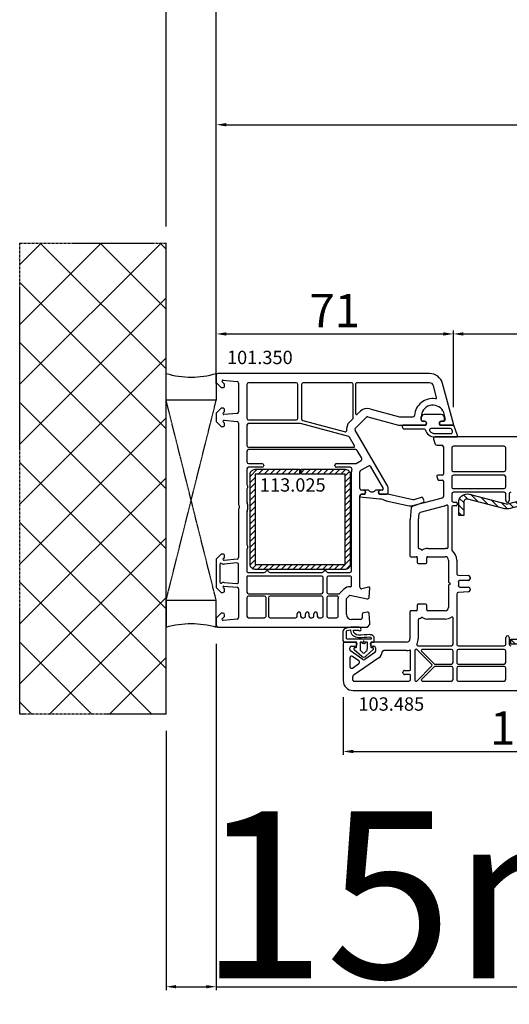
# Model space of a CAD drawing. Units: millimetres. Extents: x 62926 to 170955, y 2152 to 19352.
# Drawn here: x 71334 to 71481, y 11178 to 11473 of the extents above; entities that cross this region are included whole.
import ezdxf

# ---------------------------------------------------------------- set-up
doc = ezdxf.new("R2010")
doc.units = ezdxf.units.MM
doc.linetypes.add('CENTER2', pattern=[2, 1.25, -0.25, 0.25, -0.25])
doc.linetypes.add('HIDDEN', pattern=[0.375, 0.25, -0.125])
for name, color, linetype in [('ościeżnica', 30, 'Continuous'), ('P', 7, 'Continuous'), ('PL_CONT', 210, 'Continuous'), ('skrzydło', 1, 'Continuous'), ('VEKA_GASKET_AUSSEN', 6, 'Continuous'), ('VEKA_GASKET_INNEN', 6, 'Continuous'), ('VEKA_HATCH_REINFORCEMENT_STEEL', 6, 'Continuous'), ('VEKA_STEEL_AUSSEN', 1, 'Continuous'), ('WA_CENT', 54, 'CENTER2'), ('WA_CONT', 62, 'Continuous'), ('WA_HATCH', 56, 'Continuous'), ('WO_HIDD', 32, 'HIDDEN')]:
    doc.layers.add(name, color=color, linetype=linetype)
doc.styles.get("Standard").update_dxf_attribs({"font": 'arial.ttf'})
doc.dimstyles.new('główny', dxfattribs={"dimtxt": 10, "dimasz": 3, "dimexe": 1, "dimexo": 5, "dimgap": 2, "dimtad": 1, "dimdec": 1, "dimrnd": 0.05, "dimdsep": 46, "dimtxsty": 'Standard', "dimcen": 1.5, "dimclrd": 5, "dimclre": 5, "dimclrt": 1, "dimadec": 1, "dimazin": 2, "dimtfac": 1, "dimtdec": 1, "dimtofl": 0, "dimtmove": 0, "dimatfit": 3, "dimfxl": 1, "dimtolj": 1, "dimtzin": 0, "dimarcsym": 0})

# ---------------------------------------------------------------- blocks, each defined once
blk = doc.blocks.new('*D303')
at = {"layer": 'Defpoints', "color": 0, "transparency": 16777216}
for p in [(71393.03, 11291.12), (71378.03, 11265.04), (71393.03, 11183.35)]:
    blk.add_point(p, dxfattribs=at)
at = {"layer": 'P', "color": 5, "lineweight": -2, "transparency": 16777216}
for p, q in [((71393.03, 11286.12), (71393.03, 11182.35)), ((71378.03, 11260.04), (71378.03, 11182.35))]:
    blk.add_line(p, q, dxfattribs=at)
at = {"layer": 'P', "color": 5, "linetype": 'Continuous', "lineweight": -2, "transparency": 16777216}
for p, q in [((71381.03, 11183.35), (71390.03, 11183.35)), ((71393.03, 11183.35), (71581.99, 11183.35))]:
    blk.add_line(p, q, dxfattribs=at)
at = {"layer": 'P', "color": 5, "transparency": 16777216}
for points in [[(71381.03, 11183.85), (71381.03, 11182.85), (71378.03, 11183.35)], [(71390.03, 11183.85), (71390.03, 11182.85), (71393.03, 11183.35)]]:
    blk.add_solid(points, dxfattribs=at)
at = {"layer": 'P', "color": 1, "transparency": 16777216, "insert": (71489.01, 11210.88), "char_height": 50, "attachment_point": 5}
blk.add_mtext('\\A1;15mm', dxfattribs=at)
blk = doc.blocks.new('*D304')
at = {"layer": 'Defpoints', "color": 0, "transparency": 16777216}
for p in [(72993.03, 11553.47), (71393.03, 11365.52), (72993.03, 11365.52)]:
    blk.add_point(p, dxfattribs=at)
at = {"layer": 'P', "color": 5, "lineweight": -2, "transparency": 16777216}
for p, q in [((71393.03, 11370.52), (71393.03, 11554.47)), ((72993.03, 11370.52), (72993.03, 11554.47))]:
    blk.add_line(p, q, dxfattribs=at)
at = {"layer": 'P', "color": 5, "linetype": 'Continuous', "lineweight": -2, "transparency": 16777216}
blk.add_line((71396.03, 11553.47), (72990.03, 11553.47), dxfattribs=at)
at = {"layer": 'P', "color": 5, "transparency": 16777216}
for points in [[(71396.03, 11553.97), (71396.03, 11552.97), (71393.03, 11553.47)], [(72990.03, 11553.97), (72990.03, 11552.97), (72993.03, 11553.47)]]:
    blk.add_solid(points, dxfattribs=at)
at = {"layer": 'P', "color": 1, "transparency": 16777216, "insert": (72193.03, 11593.76), "char_height": 75, "attachment_point": 5}
blk.add_mtext('\\A1;W = 1600', dxfattribs=at)
blk = doc.blocks.new('*D305')
at = {"layer": 'Defpoints', "color": 0, "transparency": 16777216}
for p in [(71378.03, 11667.64), (71378.03, 11406.2), (73008.03, 11400.2)]:
    blk.add_point(p, dxfattribs=at)
at = {"layer": 'P', "color": 5, "lineweight": -2, "transparency": 16777216}
for p, q in [((71378.03, 11411.2), (71378.03, 11668.64)), ((73008.03, 11405.2), (73008.03, 11668.64))]:
    blk.add_line(p, q, dxfattribs=at)
at = {"layer": 'P', "color": 5, "linetype": 'Continuous', "lineweight": -2, "transparency": 16777216}
blk.add_line((73005.03, 11667.64), (71381.03, 11667.64), dxfattribs=at)
at = {"layer": 'P', "color": 5, "transparency": 16777216}
for points in [[(71381.03, 11668.14), (71381.03, 11667.14), (71378.03, 11667.64)], [(73005.03, 11668.14), (73005.03, 11667.14), (73008.03, 11667.64)]]:
    blk.add_solid(points, dxfattribs=at)
at = {"layer": 'P', "color": 1, "transparency": 16777216, "insert": (72193.03, 11707.14), "char_height": 75, "attachment_point": 5}
blk.add_mtext('\\A1;Wm', dxfattribs=at)
blk = doc.blocks.new('JOIN_INSERT_2_24317349141')
at = {"layer": 'VEKA_HATCH_REINFORCEMENT_STEEL', "linetype": 'Continuous'}
h = blk.add_hatch(dxfattribs=at)
h.set_pattern_fill('ANSI31', color=256, scale=10, style=0)
h.set_pattern_definition([(45, (0, 0), (-0.883883, 0.883883), [])])
edge = h.paths.add_edge_path()
edge.add_line((1.5, -15.25), (0, -15.25))
edge.add_line((0, -15.25), (0, -28.5))
edge.add_arc((1.5, -28.5), 1.5, 180, 270)
edge.add_line((1.5, -30), (28.5, -30))
edge.add_arc((28.5, -28.5), 1.5, 270, 360)
edge.add_line((30, -28.5), (30, -1.5))
edge.add_arc((28.5, -1.5), 1.5, 0, 90)
edge.add_line((28.5, 0), (1.5, 0))
edge.add_arc((1.5, -1.5), 1.5, 90, 180)
edge.add_line((0, -1.5), (0, -14.75))
edge.add_line((0, -14.75), (1.5, -14.75))
edge.add_line((1.5, -14.75), (1.5, -1.5))
edge.add_line((1.5, -1.5), (28.5, -1.5))
edge.add_line((28.5, -1.5), (28.5, -28.5))
edge.add_line((28.5, -28.5), (1.5, -28.5))
edge.add_line((1.5, -28.5), (1.5, -15.25))
at = {"layer": 'VEKA_STEEL_AUSSEN', "linetype": 'Continuous', "lineweight": -3}
blk.add_lwpolyline([(1.5, -15.25), (0, -15.25), (0, -28.5, 0.414214), (1.5, -30), (28.5, -30, 0.414214), (30, -28.5), (30, -1.5, 0.414214), (28.5, 0), (1.5, 0, 0.414214), (0, -1.5), (0, -14.75), (1.5, -14.75), (1.5, -1.5), (28.5, -1.5), (28.5, -28.5), (1.5, -28.5)], format="xyb", close=True, dxfattribs=at)
blk = doc.blocks.new('JOIN_INSERT_0_24317349118467')
blk.add_blockref('JOIN_INSERT_2_24317349141', (0, 0))
blk = doc.blocks.new('JOIN_INSERT_16_24299541729358')
at = {"layer": 'VEKA_GASKET_AUSSEN', "lineweight": -3}
blk.add_lwpolyline([(5.32, 12.74), (4.43, 15.23, 0.414214), (3.79, 15.53), (3.22, 15.33, 0.414214), (2.92, 14.69), (3.6, 12.8, -0.140541), (3.64, 12.25), (2.01, 4.73, 0.053283), (2, 4.63), (2, 2.2), (1.7, 2.03, -0.57735), (0.8, 2.55), (0.8, 1.1, 0.255924), (0.94, 0.84, -0.547723), (0.94, -0.84, 0.255924), (0.8, -1.1), (0.8, -2.55, -0.57735), (1.7, -2.03), (2, -2.2), (2, -3.15, 0.414214), (2.5, -3.65), (2.8, -3.65), (3.32, 2.3, -0.109251), (3.84, 3.95, 0.077559), (3.95, 4.23), (5.43, 11.09, 0.140541)], format="xyb", close=True, dxfattribs=at)
blk = doc.blocks.new('JOIN_INSERT_21_2429954116334')
at = {"layer": 'VEKA_GASKET_AUSSEN', "lineweight": -3}
blk.add_lwpolyline([(5.5, 0.59), (5.5, 7.09, 0.520569), (5.1, 7.37), (2, 6.25), (2, 2.21), (1.7, 2.03, -0.57735), (0.8, 2.55), (0.8, 3, 0.414214), (0.3, 3.5), (0, 3.5, 0.020024), (-0.28, 3.49, 0.390947), (-1.2, 2.5), (-1.2, -2.49, 0.390947), (-0.28, -3.48, 0.020024), (0, -3.5), (0.3, -3.5, 0.414214), (0.8, -3), (0.8, -2.55, -0.57735), (1.7, -2.03), (2, -2.2), (2, -8.85, 0.414214), (2.3, -9.15), (2.4, -9.15, 0.414214), (3.1, -8.45), (3.1, -2.58, -0.335434), (3.32, -2.29, 0.335432)], format="xyb", close=True, dxfattribs=at)
at = {"layer": 'VEKA_GASKET_INNEN', "lineweight": -3}
blk.add_lwpolyline([(4.5, 0.59), (4.5, 5.38, 0.520568), (3.83, 5.85), (3.33, 5.66, 0.315299), (3, 5.2), (3, -0.52, 0.648242), (3.83, -0.9, 0.213412)], format="xyb", close=True, dxfattribs=at)
blk = doc.blocks.new('JOIN_INSERT_19_308310185419169')
at = {"layer": 'VEKA_HATCH_REINFORCEMENT_STEEL'}
h = blk.add_hatch(dxfattribs=at)
h.set_pattern_fill('ANSI31', color=256, scale=0.5, style=0)
h.set_pattern_definition([(45, (119.7, -1.7), (-1.122532, 1.122532), [])])
h.paths.add_polyline_path([(6, 0), (39, 0, -0.414214), (45, -6), (45, -32.3), (43.5, -32.3), (43.5, -6, 0.414214), (39, -1.5), (6, -1.5, 0.414214), (1.5, -6), (1.5, -21.59, 0.064131), (1.53, -21.84), (4.42, -32.86, -0.128791), (4.42, -34.13), (1.53, -45.15, 0.491397), (2.5, -46.4), (6.5, -46.4), (6.5, -47.9), (2.5, -47.9, -0.491397), (0.08, -44.77), (2.97, -33.75, 0.128791), (2.97, -33.24), (0.08, -22.22, -0.064131), (0, -21.59), (0, -6, -0.414214)])
at = {"layer": 'VEKA_STEEL_AUSSEN', "lineweight": -3}
blk.add_lwpolyline([(43.5, -6, 0.414214), (39, -1.5), (6, -1.5, 0.414214), (1.5, -6), (1.5, -21.59, 0.064131), (1.53, -21.84), (4.42, -32.86, -0.128791), (4.42, -34.13), (1.53, -45.15, 0.491397), (2.5, -46.4), (6.5, -46.4), (6.5, -47.9), (2.5, -47.9, -0.491397), (0.08, -44.77), (2.97, -33.75, 0.128791), (2.97, -33.24), (0.08, -22.22, -0.064131), (0, -21.59), (0, -6, -0.414214), (6, 0), (39, 0, -0.414214), (45, -6), (45, -32.3), (43.5, -32.3)], format="xyb", close=True, dxfattribs=at)
blk = doc.blocks.new('JOIN_INSERT_18_308310185515724')
at = {"layer": 'VEKA_GASKET_AUSSEN', "linetype": 'Continuous', "lineweight": -3}
blk.add_lwpolyline([(2.14, -2.45), (2.14, -3.15), (3.22, -3.17, 0.219492), (3.99, -2.84, 0.201915), (4.37, -1.74, -0.01654), (4.26, 1.56, -0.412411), (5.59, 3.06, -0.435995), (5.75, 2.91), (5.72, 1.67, -0.214531), (5.65, 1.53, 0.961219), (6.2, 0.82, 0.24183), (6.62, 1.63), (6.62, 1.62), (6.64, 3.25, 0.054562), (6.59, 3.83), (6.26, 5.41, 0.355608), (5.28, 6.21), (2.64, 6.21, 0.407005), (2.14, 5.72), (2.14, 2.45, -0.414214), (1.94, 2.25), (0.64, 2.25, -0.414214), (0.44, 2.45), (0.44, 2.65, 0.685481), (-0.08, 2.85), (-2.12, 0.61, 0.386675), (-2.12, -0.61), (-0.08, -2.85, 0.685481), (0.44, -2.65), (0.44, -2.45, -0.414214), (0.64, -2.25), (1.94, -2.25, -0.414214)], format="xyb", close=True, dxfattribs=at)
at = {"layer": 'VEKA_GASKET_INNEN', "lineweight": -3}
for points in [[(5.52, 5.05, 0.355608), (5.32, 5.21), (3.34, 5.21, 0.414214), (3.14, 5.01), (3.14, -2.28, 0.407006), (3.24, -2.38), (3.28, -2.38, 0.198675), (3.35, -2.35, 0.222727), (3.57, -1.8, -0.01654), (3.46, 1.56, -0.405076), (5.53, 3.86, 0.454902), (5.71, 4.1)], [(2.47, 0, 1), (2.14, 0, 1)]]:
    blk.add_lwpolyline(points, format="xyb", close=True, dxfattribs=at)
at = {"layer": 'VEKA_GASKET_INNEN', "linetype": 'Continuous', "lineweight": -3}
for points in [[(2, -0.48, -0.745356), (2, 0.48, 0.331679), (2.14, 0.67), (2.14, 0.9, 0.414214), (1.94, 1.1), (0.22, 1.1, 0.189628), (-0.62, 0.77), (-1.08, 0.27, 0.386675), (-1.08, -0.27), (-0.62, -0.77, 0.189628), (0.22, -1.1), (1.94, -1.1, 0.414214), (2.14, -0.9), (2.14, -0.67, 0.331679)], [(2.3, 0.05, 1), (2.3, -0.05, 1)]]:
    blk.add_lwpolyline(points, format="xyb", close=True, dxfattribs=at)
blk = doc.blocks.new('*D364')
at = {"layer": 'Defpoints', "color": 0, "transparency": 16777216}
for p in [(71544.96, 11279.12), (71431.03, 11275.12), (71544.96, 11253.84)]:
    blk.add_point(p, dxfattribs=at)
at = {"layer": 'ościeżnica', "color": 5, "lineweight": -2, "transparency": 16777216}
for p, q in [((71544.96, 11274.12), (71544.96, 11252.84)), ((71431.03, 11270.12), (71431.03, 11252.84))]:
    blk.add_line(p, q, dxfattribs=at)
at = {"layer": 'ościeżnica', "color": 5, "linetype": 'Continuous', "lineweight": -2, "transparency": 16777216}
blk.add_line((71434.03, 11253.84), (71541.96, 11253.84), dxfattribs=at)
at = {"layer": 'ościeżnica', "color": 5, "transparency": 16777216}
for points in [[(71434.03, 11254.34), (71434.03, 11253.34), (71431.03, 11253.84)], [(71541.96, 11254.34), (71541.96, 11253.34), (71544.96, 11253.84)]]:
    blk.add_solid(points, dxfattribs=at)
at = {"layer": 'ościeżnica', "color": 1, "transparency": 16777216, "insert": (71486.38, 11260.86), "char_height": 10, "attachment_point": 5}
blk.add_mtext('\\A1;114', dxfattribs=at)
blk = doc.blocks.new('*D318')
at = {"layer": 'Defpoints', "color": 0, "transparency": 16777216}
for p in [(72193.03, 11441.67), (71393.03, 11365.52), (72193.03, 11365.12)]:
    blk.add_point(p, dxfattribs=at)
at = {"layer": 'P', "color": 5, "lineweight": -2, "transparency": 16777216}
for p, q in [((71393.03, 11370.52), (71393.03, 11442.67)), ((72193.03, 11370.12), (72193.03, 11442.67))]:
    blk.add_line(p, q, dxfattribs=at)
at = {"layer": 'P', "color": 5, "linetype": 'Continuous', "lineweight": -2, "transparency": 16777216}
blk.add_line((71396.03, 11441.67), (72190.03, 11441.67), dxfattribs=at)
at = {"layer": 'P', "color": 5, "transparency": 16777216}
for points in [[(71396.03, 11442.17), (71396.03, 11441.17), (71393.03, 11441.67)], [(72190.03, 11442.17), (72190.03, 11441.17), (72193.03, 11441.67)]]:
    blk.add_solid(points, dxfattribs=at)
at = {"layer": 'P', "color": 1, "transparency": 16777216, "insert": (71793.03, 11481.96), "char_height": 75, "attachment_point": 5}
blk.add_mtext('\\A1;W1 = 800', dxfattribs=at)
blk = doc.blocks.new('*D337')
at = {"layer": 'Defpoints', "color": 0, "transparency": 16777216}
for p in [(71464.02, 11378.97), (71393.03, 11359.12), (71464.02, 11352)]:
    blk.add_point(p, dxfattribs=at)
at = {"layer": 'P', "color": 5, "lineweight": -2, "transparency": 16777216}
for p, q in [((71393.03, 11364.12), (71393.03, 11379.97)), ((71464.02, 11357), (71464.02, 11379.97))]:
    blk.add_line(p, q, dxfattribs=at)
at = {"layer": 'P', "color": 5, "linetype": 'Continuous', "lineweight": -2, "transparency": 16777216}
blk.add_line((71396.03, 11378.97), (71461.02, 11378.97), dxfattribs=at)
at = {"layer": 'P', "color": 5, "transparency": 16777216}
for points in [[(71396.03, 11379.47), (71396.03, 11378.47), (71393.03, 11378.97)], [(71461.02, 11379.47), (71461.02, 11378.47), (71464.02, 11378.97)]]:
    blk.add_solid(points, dxfattribs=at)
at = {"layer": 'P', "color": 1, "transparency": 16777216, "insert": (71428.53, 11385.99), "char_height": 10, "attachment_point": 5}
blk.add_mtext('\\A1;71', dxfattribs=at)
blk = doc.blocks.new('*D338')
at = {"layer": 'Defpoints', "color": 0, "transparency": 16777216}
for p in [(71545.02, 11378.97), (71464.02, 11352), (71545.02, 11333)]:
    blk.add_point(p, dxfattribs=at)
at = {"layer": 'P', "color": 5, "lineweight": -2, "transparency": 16777216}
for p, q in [((71464.02, 11357), (71464.02, 11379.97)), ((71545.02, 11338), (71545.02, 11379.97))]:
    blk.add_line(p, q, dxfattribs=at)
at = {"layer": 'P', "color": 5, "linetype": 'Continuous', "lineweight": -2, "transparency": 16777216}
blk.add_line((71467.02, 11378.97), (71542.02, 11378.97), dxfattribs=at)
at = {"layer": 'P', "color": 5, "transparency": 16777216}
for points in [[(71467.02, 11379.47), (71467.02, 11378.47), (71464.02, 11378.97)], [(71542.02, 11379.47), (71542.02, 11378.47), (71545.02, 11378.97)]]:
    blk.add_solid(points, dxfattribs=at)
at = {"layer": 'P', "color": 1, "transparency": 16777216, "insert": (71504.52, 11386.08), "char_height": 10, "attachment_point": 5}
blk.add_mtext('\\A1;81', dxfattribs=at)

msp = doc.modelspace()

# ---------------------------------------------------------------- hatches: boundary and pattern name
at = {"layer": 'WA_HATCH'}
h = msp.add_hatch(dxfattribs=at)
h.set_pattern_fill('ANSI37', color=256, scale=4, angle=-180, style=0)
h.set_pattern_definition([(225, (72642.58, 11576.678), (8.98026, -8.98026), []), (315, (72642.58, 11576.678), (8.98026, 8.98026), [])])
h.paths.add_polyline_path([(71378.03, 11265.04), (71334.2, 11265.04), (71334.2, 11406.2), (71378.03, 11406.2)])

# ---------------------------------------------------------------- linework, layer by layer
at = {"layer": 'ościeżnica', "lineweight": -3}
for p, q in [((71393.03, 11366.62), (71393.03, 11364.42)), ((71456.9, 11367.12), (71393.53, 11367.12)), ((71393.03, 11364.42), (71394.53, 11362.92)), ((71395.48, 11363.96), (71394.83, 11364.61)), ((71395.06, 11365.12), (71399.28, 11364.75)), ((71395.53, 11363.42), (71395.53, 11363.82)), ((71399.73, 11364.25), (71399.73, 11355.66)), ((71402.23, 11363.82), (71402.23, 11353.72)), ((71416.98, 11364.32), (71402.73, 11364.32)), ((71417.48, 11353.72), (71417.48, 11363.82)), ((71418.58, 11363.82), (71418.58, 11353.53)), ((71433.53, 11364.32), (71419.08, 11364.32)), ((71434.03, 11353.79), (71434.03, 11363.82)), ((71434.73, 11363.82), (71434.73, 11355.09)), ((71456.9, 11364.32), (71435.23, 11364.32)), ((71459, 11359.94), (71458.06, 11363.43)), ((71464.02, 11352), (71460.77, 11364.16)), ((71394.53, 11362.92), (71395.03, 11362.92)), ((71394.53, 11356.72), (71393.03, 11355.22)), ((71393.03, 11355.22), (71393.03, 11352.72)), ((71395.03, 11356.72), (71394.53, 11356.72)), ((71395.13, 11355.33), (71395.48, 11355.68)), ((71399.28, 11355.17), (71395.34, 11354.82)), ((71395.53, 11355.82), (71395.53, 11356.22)), ((71435.25, 11354.88), (71436.11, 11355.74)), ((71439.01, 11356.52), (71447.9, 11354.14)), ((71460.93, 11355.8), (71461.56, 11353.45)), ((71393.03, 11352.72), (71394.53, 11351.22)), ((71395.48, 11352.26), (71395.12, 11352.61)), ((71395.36, 11353.12), (71399.28, 11352.78)), ((71395.53, 11351.72), (71395.53, 11352.11)), ((71399.73, 11352.28), (71399.73, 11327.84)), ((71402.23, 11351.62), (71402.23, 11345.52)), ((71402.73, 11353.22), (71416.98, 11353.22)), ((71418.09, 11352.12), (71402.73, 11352.12)), ((71432.74, 11348.21), (71418.21, 11352.11)), ((71418.95, 11353.05), (71431.69, 11349.63)), ((71432.91, 11352.54), (71433.95, 11353.58)), ((71434.68, 11350.77), (71437.88, 11353.98)), ((71438.37, 11354.1), (71447.57, 11351.64)), ((71447.7, 11351.62), (71455.68, 11351.62)), ((71448.03, 11354.12), (71451.91, 11354.12)), ((71454.38, 11353.32), (71454.38, 11354.12)), ((71455.33, 11352.82), (71454.88, 11352.82)), ((71455.68, 11351.62), (71455.85, 11351.92)), ((71459.91, 11351.92), (71460.09, 11351.62)), ((71460.09, 11351.62), (71463.73, 11351.62)), ((71461.08, 11352.82), (71460.43, 11352.82)), ((71394.53, 11351.22), (71395.03, 11351.22)), ((71444.27, 11333.43), (71434.6, 11350.17)), ((71434.43, 11345.47), (71432.93, 11348.07)), ((71402.23, 11343.82), (71402.23, 11340.62)), ((71402.73, 11345.02), (71434.17, 11345.02)), ((71434.8, 11344.32), (71402.73, 11344.32)), ((71436.58, 11341.74), (71435.24, 11344.07)), ((71402.73, 11340.12), (71406.73, 11340.12)), ((71429.03, 11340.12), (71434.65, 11340.12)), ((71434.9, 11340.19), (71436.4, 11341.05)), ((71402.23, 11338.52), (71402.23, 11333.84)), ((71406.73, 11339.02), (71402.73, 11339.02)), ((71407.23, 11339.62), (71407.23, 11339.52)), ((71428.53, 11339.52), (71428.53, 11339.62)), ((71433.14, 11339.02), (71429.03, 11339.02)), ((71433.53, 11308.02), (71433.53, 11337.67)), ((71436.03, 11332.62), (71436.03, 11337.67)), ((71436.28, 11338.1), (71438.69, 11339.49)), ((71439.1, 11339.38), (71442.99, 11332.63)), ((71402.23, 11332.41), (71402.23, 11328.54)), ((71437.13, 11332.12), (71436.53, 11332.12)), ((71437.48, 11330.92), (71437.65, 11331.22)), ((71441.71, 11331.22), (71441.89, 11330.92)), ((71442.73, 11332.12), (71442.23, 11332.12)), ((71443.03, 11332.48), (71443.03, 11332.42)), ((71444.53, 11331.22), (71444.53, 11332.43)), ((71436.03, 11303.06), (71436.03, 11330.42)), ((71436.53, 11330.92), (71437.48, 11330.92)), ((71441.89, 11330.92), (71444.23, 11330.92)), ((71399.73, 11326.41), (71399.73, 11311.96)), ((71402.23, 11325.7), (71402.23, 11315.84)), ((71402.23, 11314.41), (71402.23, 11307.82)), ((71394.53, 11313.02), (71393.03, 11311.52)), ((71393.03, 11311.52), (71393.03, 11303.02)), ((71395.03, 11313.02), (71394.53, 11313.02)), ((71395.12, 11311.63), (71395.48, 11311.98)), ((71399.28, 11311.46), (71395.36, 11311.11)), ((71399.19, 11310.35), (71395.46, 11310.02)), ((71395.53, 11312.12), (71395.53, 11312.52)), ((71394.13, 11309.97), (71394.13, 11304.56)), ((71399.73, 11304.69), (71399.73, 11309.85)), ((71402.53, 11307.52), (71407.42, 11307.52)), ((71409.15, 11307.52), (71424.72, 11307.52)), ((71426.45, 11307.52), (71433.03, 11307.52)), ((71395.4, 11304.52), (71399.19, 11304.19)), ((71402.23, 11306.12), (71402.23, 11301.62)), ((71424.53, 11306.42), (71402.53, 11306.42)), ((71425.03, 11301.62), (71425.03, 11305.92)), ((71426.13, 11305.92), (71426.13, 11301.62)), ((71433.03, 11306.42), (71426.63, 11306.42)), ((71433.53, 11303.49), (71433.53, 11305.92)), ((71393.03, 11303.02), (71394.53, 11301.52)), ((71394.53, 11301.52), (71395.03, 11301.52)), ((71395.48, 11302.56), (71395.13, 11302.91)), ((71395.34, 11303.42), (71399.28, 11303.08)), ((71395.53, 11302.02), (71395.53, 11302.42)), ((71399.73, 11302.58), (71399.73, 11293.99)), ((71430.27, 11301.46), (71431.27, 11302.46)), ((71438.66, 11303.11), (71436.66, 11302.58)), ((71438.85, 11300.09), (71439.03, 11302.8)), ((71402.23, 11299.92), (71402.23, 11294.42)), ((71402.73, 11301.12), (71424.53, 11301.12)), ((71407.43, 11300.42), (71402.73, 11300.42)), ((71407.93, 11294.42), (71407.93, 11299.92)), ((71408.63, 11299.92), (71408.63, 11294.42)), ((71424.53, 11300.42), (71409.13, 11300.42)), ((71425.03, 11294.42), (71425.03, 11299.92)), ((71426.13, 11299.92), (71426.13, 11294.42)), ((71426.63, 11301.12), (71429.83, 11301.12)), ((71429.27, 11300.42), (71426.63, 11300.42)), ((71429.53, 11294.42), (71429.53, 11299.69)), ((71432.03, 11299.69), (71433.03, 11300.69)), ((71432.03, 11294.92), (71432.03, 11299.69)), ((71433.03, 11300.69), (71438.25, 11299.63)), ((71438.26, 11295.61), (71437.15, 11295.42)), ((71394.53, 11295.32), (71393.03, 11293.82)), ((71393.03, 11293.82), (71393.03, 11291.62)), ((71395.03, 11295.32), (71394.53, 11295.32)), ((71394.83, 11293.63), (71395.48, 11294.28)), ((71399.28, 11293.49), (71395.06, 11293.12)), ((71395.53, 11294.42), (71395.53, 11294.82)), ((71402.73, 11293.92), (71407.43, 11293.92)), ((71409.13, 11293.92), (71416.78, 11293.92)), ((71417.28, 11294.42), (71417.28, 11295.12)), ((71418.28, 11295.12), (71418.28, 11294.42)), ((71418.78, 11293.92), (71419.28, 11293.92)), ((71419.78, 11294.42), (71419.78, 11295.12)), ((71420.78, 11295.12), (71420.78, 11294.42)), ((71421.28, 11293.92), (71421.78, 11293.92)), ((71422.28, 11294.42), (71422.28, 11295.12)), ((71423.28, 11295.12), (71423.28, 11294.42)), ((71423.78, 11293.92), (71424.53, 11293.92)), ((71426.63, 11293.92), (71429.03, 11293.92)), ((71436.23, 11293.42), (71433.53, 11293.42)), ((71436.73, 11294.93), (71436.73, 11293.92)), ((71439.03, 11292.37), (71438.85, 11295.16)), ((71393.53, 11291.12), (71438.28, 11291.12)), ((71438.28, 11291.12), (71439.03, 11291.87)), ((71439.03, 11291.87), (71439.03, 11292.37))]:
    msp.add_line(p, q, dxfattribs=at)
for centre, major_axis, start_param, end_param in [((71393.53, 11366.62), (-0.354, 0.354), 5.497787, 7.068583), ((71456.9, 11363.12), (-2.83, 2.83), 4.18879, 5.497787), ((71395.04, 11364.82), (-0.212, 0.212), 5.410521, 7.853982), ((71395.03, 11363.42), (-0.354, 0.354), 2.356194, 3.926991), ((71395.33, 11363.82), (-0.141, 0.141), 3.926991, 4.712389), ((71399.23, 11364.25), (-0.354, 0.354), 3.926991, 5.410521), ((71402.73, 11363.82), (-0.354, -0.354), 3.926991, 5.497787), ((71416.98, 11363.82), (-0.354, 0.354), 3.926991, 5.497787), ((71419.08, 11363.82), (-0.354, -0.354), 3.926991, 5.497787), ((71433.53, 11363.82), (-0.354, 0.354), 3.926991, 5.497787), ((71435.23, 11363.82), (-0.354, 0.354), 5.497772, 7.068583), ((71456.9, 11363.12), (-0.849, -0.849), 2.617994, 3.926976), ((71457.88, 11354.12), (-3.89, -3.89), 3.784549, 5.414357), ((71457.88, 11354.12), (-2.47, 2.47), 4.471075, 7.068583), ((71458.71, 11359.86), (-0.212, -0.212), 0.642956, 2.617994), ((71395.34, 11355.12), (-0.212, -0.212), 4.712389, 7.068583), ((71395.03, 11356.22), (-0.354, -0.354), 2.356194, 3.926991), ((71395.33, 11355.82), (-0.141, -0.141), 1.570796, 2.356194), ((71399.23, 11355.66), (-0.354, -0.354), 0.872665, 2.356194), ((71435.03, 11355.09), (-0.212, 0.212), 0.785398, 3.141593), ((71438.24, 11353.62), (-2.12, -2.12), 3.665191, 4.712389), ((71451.91, 11354.62), (-0.354, -0.354), 0.785398, 2.272764), ((71460.45, 11355.67), (-0.354, -0.354), 2.617994, 2.900279), ((71395.33, 11352.82), (-0.212, 0.212), 5.410521, 7.853982), ((71395.03, 11351.72), (-0.354, 0.354), 2.356194, 3.926991), ((71395.33, 11352.11), (-0.141, 0.141), 3.926991, 4.712389), ((71399.23, 11352.28), (-0.354, 0.354), 3.926991, 5.410521), ((71402.73, 11353.72), (-0.354, 0.354), 0.785398, 2.356194), ((71402.73, 11351.62), (-0.354, 0.354), 5.497787, 7.068583), ((71416.98, 11353.72), (-0.354, -0.354), 0.785398, 2.356194), ((71418.09, 11351.62), (-0.354, 0.354), 5.235988, 5.497787), ((71419.08, 11353.53), (-0.354, 0.354), 0.785398, 2.094395), ((71435.03, 11350.42), (-2.12, 2.12), 6.283185, 7.220212), ((71433.73, 11353.79), (-0.212, -0.212), 1.570796, 2.356194), ((71438.24, 11353.62), (-0.354, 0.354), 5.235988, 6.283185), ((71447.7, 11352.12), (-0.354, 0.354), 2.094395, 2.356194), ((71448.03, 11354.62), (-0.354, 0.354), 2.094395, 2.356194), ((71454.88, 11353.32), (-0.354, -0.354), -0.785398, 0.785398), ((71455.33, 11352.22), (-0.424, -0.424), 1.832596, 3.926991), ((71460.43, 11352.22), (-0.424, 0.424), 5.497787, 7.592182), ((71461.08, 11353.32), (-0.354, 0.354), 2.356194, 4.18879), ((71463.73, 11351.92), (-0.212, -0.212), 0.785398, 2.617994), ((71431.77, 11349.92), (-0.212, 0.212), 2.094395, 4.07862), ((71435.03, 11350.42), (-0.354, 0.354), 6.283185, 7.592182), ((71432.67, 11347.92), (-0.212, -0.212), 2.879793, 3.665191), ((71402.73, 11345.52), (-0.354, -0.354), -0.785398, 0.785398), ((71402.73, 11343.82), (-0.354, -0.354), 3.926991, 5.497787), ((71434.17, 11345.32), (-0.212, 0.212), 2.356194, 4.45059), ((71434.8, 11343.82), (-0.354, 0.354), 4.45059, 5.497787), ((71402.73, 11340.62), (-0.354, 0.354), 0.785398, 2.356194), ((71406.73, 11339.62), (-0.354, -0.354), 2.356194, 3.926991), ((71429.03, 11339.62), (-0.354, 0.354), 5.497787, 7.068583), ((71434.65, 11340.62), (-0.354, -0.354), 0.785398, 1.308997), ((71436.15, 11341.49), (-0.354, 0.354), 2.879793, 4.45059), ((71402.73, 11338.52), (-0.354, 0.354), 5.497787, 7.068583), ((71406.73, 11339.52), (-0.354, -0.354), 0.785398, 2.356194), ((71429.03, 11339.52), (-0.354, 0.354), 0.785398, 2.356194), ((71433.14, 11338.52), (-0.354, -0.354), 2.109783, 3.926991), ((71436.53, 11337.67), (-2.12, 2.12), 0.538987, 0.785398), ((71436.53, 11337.67), (-0.354, 0.354), 6.021386, 7.068583), ((71438.84, 11339.23), (-0.212, 0.212), 4.45059, 6.021386), ((71402.73, 11333.84), (-0.354, -0.354), -0.785398, 0.010001), ((71402.73, 11332.41), (-0.354, 0.354), 6.273185, 7.068583), ((71402.03, 11333.12), (-0.354, -0.354), 1.560796, 3.151593), ((71436.53, 11332.62), (-0.354, -0.354), -0.785398, 0.785398), ((71437.13, 11331.52), (-0.424, -0.424), 1.832596, 3.926991), ((71442.23, 11331.52), (-0.424, 0.424), 5.497787, 7.592182), ((71442.73, 11332.42), (-0.212, 0.212), 2.356194, 3.926991), ((71442.73, 11332.48), (-0.212, 0.212), 3.926991, 4.45059), ((71444.23, 11331.22), (-0.212, -0.212), 0.785398, 2.356194), ((71442.53, 11332.43), (-1.41, -1.41), 2.356194, 2.879793), ((71402.73, 11328.54), (-0.354, 0.354), 0.785398, 1.202453), ((71399.53, 11327.12), (-2.12, -2.12), 1.939139, 2.77325), ((71436.53, 11330.42), (-0.354, 0.354), 5.497787, 7.068583), ((71400.23, 11327.84), (-0.354, -0.354), -0.785398, 0.010001), ((71400.23, 11326.41), (-0.354, 0.354), 6.273185, 7.068583), ((71399.53, 11327.12), (-0.354, -0.354), 1.560796, 3.151593), ((71402.73, 11325.7), (-0.354, 0.354), 0.368343, 0.785398), ((71402.73, 11315.84), (-0.354, -0.354), -0.785398, 0.010001), ((71402.73, 11314.41), (-0.354, 0.354), 6.273185, 7.068583), ((71402.03, 11315.12), (-0.354, -0.354), 1.560796, 3.151593), ((71395.33, 11311.41), (-0.212, 0.212), 6.283185, 8.726646), ((71395.03, 11312.52), (-0.354, -0.354), 2.356194, 3.926991), ((71395.33, 11312.12), (-0.141, -0.141), 1.570796, 2.356194), ((71399.23, 11309.85), (-0.354, -0.354), 2.356194, 4.014257), ((71399.23, 11311.96), (-0.354, -0.354), 0.872665, 2.356194), ((71394.43, 11309.97), (-0.212, -0.212), 3.369084, 5.497787), ((71395.33, 11311.41), (-0.99, 0.99), 1.798287, 2.443461), ((71402.53, 11307.82), (-0.212, 0.212), 0.785398, 2.356194), ((71407.42, 11308.02), (-0.354, -0.354), 0.785398, 1.832596), ((71408.28, 11307.52), (-0.354, 0.354), 4.45059, 6.544985), ((71409.15, 11308.02), (-0.354, 0.354), 1.308997, 2.356194), ((71424.72, 11308.02), (-0.354, -0.354), 0.785398, 1.832596), ((71425.58, 11307.52), (-0.354, -0.354), 2.879793, 4.974188), ((71426.45, 11308.02), (-0.354, 0.354), 1.308997, 2.356194), ((71433.03, 11308.02), (-0.354, -0.354), 0.785398, 2.356194), ((71394.43, 11304.56), (-0.212, -0.212), -0.785398, 1.346194), ((71395.34, 11303.12), (-0.99, 0.99), 5.450907, 6.058583), ((71399.23, 11304.69), (-0.354, 0.354), 2.268928, 3.926991), ((71402.53, 11306.12), (-0.212, -0.212), 3.926991, 5.497787), ((71424.53, 11305.92), (-0.354, -0.354), 2.356194, 3.926991), ((71426.63, 11305.92), (-0.354, 0.354), 5.497787, 7.068583), ((71433.03, 11305.92), (-0.354, -0.354), 2.356194, 3.926991), ((71395.34, 11303.12), (-0.212, 0.212), 5.497787, 7.853982), ((71395.03, 11302.02), (-0.354, 0.354), 2.356194, 3.926991), ((71395.33, 11302.42), (-0.141, -0.141), 2.356194, 3.141593), ((71399.23, 11302.58), (-0.354, 0.354), 3.926991, 5.410521), ((71402.73, 11301.62), (-0.354, 0.354), 0.785398, 2.356194), ((71424.53, 11301.62), (-0.354, -0.354), 0.785398, 2.356194), ((71426.63, 11301.62), (-0.354, 0.354), 0.785398, 2.356194), ((71432.03, 11299.69), (-1.77, 1.77), 0, 0.120368), ((71433.03, 11300.69), (-1.77, 1.77), 5.426298, 6.283185), ((71433.23, 11303.49), (-0.212, -0.212), 0.713909, 2.356194), ((71436.53, 11303.06), (-0.354, 0.354), 0.785398, 2.617994), ((71438.73, 11302.82), (-0.212, 0.212), 3.860668, 5.759587), ((71402.73, 11299.92), (-0.354, -0.354), 3.926991, 5.497787), ((71407.43, 11299.92), (-0.354, 0.354), 3.926991, 5.497787), ((71409.13, 11299.92), (-0.354, -0.354), 3.926991, 5.497787), ((71424.53, 11299.92), (-0.354, 0.354), 3.926991, 5.497787), ((71426.63, 11299.92), (-0.354, -0.354), 3.926991, 5.497787), ((71429.27, 11300.12), (-0.212, 0.212), 3.773593, 5.497787), ((71432.03, 11299.69), (-1.77, -1.77), -0.938796, -0.785398), ((71429.83, 11301.42), (-0.212, -0.212), 0.785398, 1.691165), ((71438.35, 11300.12), (-0.354, 0.354), 2.155482, 3.860668), ((71417.78, 11295.12), (-0.354, -0.354), 2.356194, 5.497787), ((71420.28, 11295.12), (-0.354, -0.354), 2.356194, 5.497787), ((71422.78, 11295.12), (-0.354, -0.354), 2.356194, 5.497787), ((71438.35, 11295.12), (-0.354, -0.354), 2.422517, 4.101524), ((71395.04, 11293.42), (-0.212, 0.212), 6.283185, 8.726646), ((71395.03, 11294.82), (-0.354, 0.354), 3.926991, 5.497787), ((71395.33, 11294.42), (-0.141, -0.141), 1.570796, 2.356194), ((71399.23, 11293.99), (-0.354, 0.354), 2.443461, 3.926991), ((71402.73, 11294.42), (-0.354, -0.354), -0.785398, 0.785398), ((71407.43, 11294.42), (-0.354, 0.354), 2.356194, 3.926991), ((71409.13, 11294.42), (-0.354, -0.354), -0.785398, 0.785398), ((71416.78, 11294.42), (-0.354, -0.354), 0.785398, 2.356194), ((71418.78, 11294.42), (-0.354, -0.354), -0.785398, 0.785398), ((71419.28, 11294.42), (-0.354, -0.354), 0.785398, 2.356194), ((71421.28, 11294.42), (-0.354, -0.354), -0.785398, 0.785398), ((71421.78, 11294.42), (-0.354, -0.354), 0.785398, 2.356194), ((71423.78, 11294.42), (-0.354, -0.354), -0.785398, 0.785398), ((71424.53, 11294.42), (-0.354, 0.354), 2.356194, 3.926991), ((71426.63, 11294.42), (-0.354, -0.354), -0.785398, 0.785398), ((71429.03, 11294.42), (-0.354, 0.354), 2.356194, 3.926991), ((71433.53, 11294.92), (-1.06, -1.06), -0.785398, 0.785398), ((71436.23, 11293.92), (-0.354, 0.354), 2.356194, 3.926991), ((71437.23, 11294.93), (-0.354, -0.354), 4.101524, 5.497787), ((71393.53, 11291.62), (-0.354, 0.354), 0.785398, 2.356194)]:
    msp.add_ellipse(centre, major_axis=major_axis, ratio=1, start_param=start_param, end_param=end_param, dxfattribs=at)
at = {"layer": 'PL_CONT'}
for points in [[(71393.03, 11367.12), (71393.03, 11359.12), (71393.03, 11359.12), (71378.03, 11359.12), (71378.03, 11359.12), (71378.03, 11367.12, 0.143486)], [(71393.03, 11291.12), (71393.03, 11299.12), (71393.03, 11299.12), (71378.03, 11299.12), (71378.03, 11299.12), (71378.03, 11291.12, -0.143486)]]:
    msp.add_lwpolyline(points, format="xyb", close=True, dxfattribs=at)
at = {"layer": 'skrzydło', "lineweight": -3}
for p, q in [((71458.06, 11347.45), (71458.61, 11345.95)), ((71537.9, 11348.12), (71458.53, 11348.12)), ((71459.08, 11345.62), (71460.53, 11345.62)), ((71461.03, 11345.12), (71461.03, 11336.92)), ((71463.53, 11344.82), (71463.53, 11338.22)), ((71479.18, 11345.32), (71464.03, 11345.32)), ((71479.68, 11338.22), (71479.68, 11344.82)), ((71464.03, 11337.72), (71479.18, 11337.72)), ((71459.05, 11336.22), (71459.38, 11335.32)), ((71460.73, 11336.62), (71459.33, 11336.62)), ((71459.66, 11335.12), (71460.73, 11335.12)), ((71461.03, 11334.82), (71461.03, 11330.29)), ((71463.53, 11336.12), (71463.53, 11333.12)), ((71479.18, 11336.62), (71464.03, 11336.62)), ((71479.68, 11333.12), (71479.68, 11336.12)), ((71463.53, 11331.02), (71463.53, 11329.07)), ((71464.03, 11332.62), (71479.18, 11332.62)), ((71479.23, 11331.52), (71464.03, 11331.52)), ((71479.73, 11329.02), (71479.73, 11331.02)), ((71480.73, 11331.02), (71480.73, 11329.02)), ((71460.66, 11329.8), (71451.79, 11327.42)), ((71464.03, 11328.57), (71464.83, 11328.57)), ((71465.13, 11328.27), (71465.13, 11327.77)), ((71451.42, 11326.99), (71451.04, 11323.35)), ((71461.31, 11327.39), (71454.09, 11325.45)), ((71462.43, 11314.97), (71462.43, 11327.4)), ((71463.53, 11326.97), (71463.53, 11314.34)), ((71464.83, 11327.47), (71464.03, 11327.47)), ((71451.03, 11323.3), (71451.03, 11312.52)), ((71453.73, 11325.02), (71453.53, 11323.19)), ((71453.53, 11323.19), (71453.53, 11315.03)), ((71456.33, 11314.72), (71461.53, 11314.72)), ((71451.33, 11312.22), (71452.93, 11312.22)), ((71453.23, 11311.92), (71453.23, 11310.52)), ((71456.03, 11310.52), (71456.03, 11311.92)), ((71456.33, 11312.22), (71461.53, 11312.22)), ((71462.53, 11311.22), (71462.53, 11304.77)), ((71465.03, 11311.22), (71465.03, 11307.22)), ((71453.53, 11310.22), (71455.73, 11310.22)), ((71462.68, 11304.5), (71463.03, 11304.3)), ((71465.51, 11306.72), (71468.56, 11306.56)), ((71468.53, 11305.12), (71465.85, 11305.12)), ((71469.03, 11306.06), (71469.03, 11305.62)), ((71462.53, 11303.49), (71462.53, 11297.02)), ((71463.03, 11303.95), (71462.68, 11303.75)), ((71468.56, 11301.68), (71465.51, 11301.52)), ((71465.85, 11303.12), (71468.53, 11303.12)), ((71469.03, 11302.62), (71469.03, 11302.18)), ((71465.03, 11301.02), (71465.03, 11286.02)), ((71451.03, 11295.72), (71451.03, 11287.62)), ((71452.93, 11296.02), (71451.33, 11296.02)), ((71453.23, 11297.72), (71453.23, 11296.32)), ((71455.73, 11298.02), (71453.53, 11298.02)), ((71456.03, 11296.32), (71456.03, 11297.72)), ((71461.53, 11296.02), (71456.33, 11296.02)), ((71453.53, 11293.21), (71453.53, 11287.62)), ((71461.53, 11293.52), (71456.33, 11293.52)), ((71463.93, 11286.02), (71463.93, 11293.85)), ((71479.73, 11286.02), (71479.73, 11288.02)), ((71480.73, 11288.02), (71480.73, 11286.02)), ((71431.03, 11286.32), (71431.03, 11275.12)), ((71434.98, 11286.62), (71431.33, 11286.62)), ((71433.03, 11284.37), (71433.03, 11284.92)), ((71436.9, 11281.4), (71433.25, 11283.96)), ((71433.53, 11285.42), (71434.63, 11285.42)), ((71435.15, 11286.32), (71434.98, 11286.62)), ((71439.39, 11286.62), (71439.21, 11286.32)), ((71450.03, 11286.62), (71439.39, 11286.62)), ((71439.73, 11285.42), (71440.23, 11285.42)), ((71440.73, 11284.92), (71440.73, 11283.95)), ((71450.03, 11284.12), (71443.22, 11284.12)), ((71451.23, 11278.42), (71451.23, 11283.93)), ((71452.53, 11284.17), (71452.53, 11275.17)), ((71457.55, 11279.88), (71453.05, 11284.38)), ((71453.38, 11285.52), (71463.43, 11285.52)), ((71454.51, 11283.91), (71458.31, 11280.11)), ((71463.43, 11284.42), (71454.72, 11284.42)), ((71463.93, 11280.52), (71463.93, 11283.92)), ((71465.03, 11283.92), (71465.03, 11280.52)), ((71465.53, 11285.52), (71479.23, 11285.52)), ((71479.18, 11284.42), (71465.53, 11284.42)), ((71479.68, 11280.52), (71479.68, 11283.92)), ((71433.03, 11281.93), (71433.03, 11279.26)), ((71435.73, 11281), (71433.82, 11282.34)), ((71441.67, 11281.9), (71434.05, 11276.57)), ((71440.52, 11283.54), (71437.47, 11281.4)), ((71433.82, 11278.85), (71435.73, 11280.18)), ((71449.43, 11278.12), (71450.93, 11278.12)), ((71453.05, 11274.96), (71457.55, 11279.46)), ((71458.31, 11279.23), (71454.51, 11275.43)), ((71458.52, 11280.02), (71463.43, 11280.02)), ((71463.43, 11279.32), (71458.52, 11279.32)), ((71463.93, 11275.42), (71463.93, 11278.82)), ((71465.03, 11278.82), (71465.03, 11275.42)), ((71465.53, 11280.02), (71479.18, 11280.02)), ((71479.18, 11279.32), (71465.53, 11279.32)), ((71479.68, 11275.42), (71479.68, 11278.82)), ((71433.83, 11276.16), (71433.83, 11275.42)), ((71434.33, 11274.92), (71450.73, 11274.92)), ((71448.93, 11277.42), (71448.93, 11277.62)), ((71450.93, 11276.92), (71449.43, 11276.92)), ((71451.23, 11275.42), (71451.23, 11276.62)), ((71454.72, 11274.92), (71463.43, 11274.92)), ((71465.53, 11274.92), (71479.18, 11274.92)), ((71434.03, 11272.12), (71519.28, 11272.12))]:
    msp.add_line(p, q, dxfattribs=at)
for centre, major_axis, start_param, end_param in [((71458.53, 11347.62), (0.354, 0.354), 0.785398, 2.70526), ((71459.08, 11346.12), (0.354, 0.354), 2.70526, 3.926991), ((71460.53, 11345.12), (0.354, 0.354), -0.785398, 0.785398), ((71464.03, 11344.82), (0.354, 0.354), 0.785398, 2.356194), ((71479.18, 11344.82), (0.354, -0.354), 0.785394, 2.356194), ((71460.73, 11336.92), (0.212, 0.212), 3.926991, 5.497787), ((71464.03, 11338.22), (0.354, -0.354), 3.926991, 5.497833), ((71479.18, 11338.22), (0.354, -0.354), 5.497793, 7.068579), ((71459.33, 11336.32), (0.212, 0.212), 0.785398, 2.70526), ((71459.66, 11335.42), (0.212, 0.212), 2.70526, 3.926991), ((71460.73, 11334.82), (0.212, -0.212), 0.785398, 2.356194), ((71464.03, 11336.12), (0.354, 0.354), 0.785352, 2.356194), ((71479.18, 11336.12), (0.354, -0.354), 0.785393, 2.356188), ((71464.03, 11333.12), (0.354, 0.354), 2.356194, 3.926991), ((71464.03, 11331.02), (0.354, 0.354), 0.785398, 2.356194), ((71479.18, 11333.12), (0.354, -0.354), 5.497787, 7.068583), ((71479.23, 11331.02), (0.354, 0.354), -0.785398, 0.785398), ((71481.23, 11331.02), (0.354, -0.354), 2.356194, 3.926991), ((71460.53, 11330.29), (0.354, 0.354), 4.18879, 5.497787), ((71464.03, 11329.07), (0.354, -0.354), 3.926991, 5.497787), ((71464.83, 11328.27), (0.212, -0.212), 0.785398, 2.356194), ((71480.23, 11329.02), (0.354, 0.354), 2.356194, 5.497787), ((71451.92, 11326.94), (0.354, -0.354), 2.617994, 3.822271), ((71454.22, 11324.97), (0.354, -0.354), 2.617994, 3.822271), ((71460.53, 11330.29), (2.12, -2.12), 5.759587, 6.003977), ((71462.13, 11327.4), (0.212, 0.212), -0.785398, 1.291588), ((71464.03, 11326.97), (0.354, -0.354), 2.356194, 3.926991), ((71464.83, 11327.77), (0.212, 0.212), 3.926991, 5.497787), ((71451.53, 11323.3), (0.354, -0.354), 3.822271, 3.926991), ((71454.03, 11315.03), (0.354, 0.354), 2.356194, 3.587154), ((71452.93, 11311.92), (1.98, -1.98), 1.77576, 2.016358), ((71454.63, 11314.51), (0.212, -0.212), 4.917353, 6.078221), ((71456.33, 11311.92), (1.98, 1.98), 0.785398, 1.365832), ((71461.53, 11311.22), (2.47, 2.47), 0.62684, 0.785398), ((71462.13, 11314.97), (0.212, -0.212), 5.339229, 7.068583), ((71464.03, 11314.34), (0.354, -0.354), 3.926991, 4.822656), ((71461.53, 11311.22), (2.47, 2.47), -0.785398, 0.110267), ((71451.33, 11312.52), (0.212, -0.212), 3.926991, 5.497787), ((71452.93, 11311.92), (0.212, -0.212), 0.785398, 2.356194), ((71453.53, 11310.52), (0.212, -0.212), 3.926991, 5.497787), ((71455.73, 11310.52), (0.212, 0.212), 3.926991, 5.497787), ((71456.33, 11311.92), (0.212, 0.212), 0.785398, 2.356194), ((71461.53, 11311.22), (0.707, -0.707), 0.785398, 2.356194), ((71462.84, 11304.76), (0.218, -0.218), 3.910793, 4.957991), ((71465.53, 11307.22), (0.354, -0.354), 3.926991, 5.445427), ((71465.85, 11304.82), (0.212, 0.212), 0.785398, 2.591699), ((71462.93, 11304.12), (1.91, -1.91), 0.549894, 1.020902), ((71468.53, 11305.62), (0.354, -0.354), 5.497787, 7.068583), ((71468.53, 11306.06), (0.354, -0.354), 0.785398, 2.303835), ((71462.83, 11303.49), (0.212, -0.212), 2.879793, 3.926991), ((71462.93, 11304.12), (0.141, 0.141), 4.45059, 6.544985), ((71465.53, 11301.02), (0.354, 0.354), 0.837758, 2.356194), ((71465.85, 11303.42), (0.212, 0.212), 2.12069, 3.926991), ((71468.53, 11302.62), (0.354, 0.354), -0.785398, 0.785398), ((71468.53, 11302.18), (0.354, 0.354), 3.979351, 5.497787), ((71451.33, 11295.72), (0.212, -0.212), 2.356194, 3.926991), ((71452.93, 11296.32), (0.212, 0.212), 3.926991, 5.497787), ((71453.53, 11297.72), (0.212, -0.212), 2.356194, 3.926991), ((71455.73, 11297.72), (0.212, 0.212), -0.785398, 0.785398), ((71456.33, 11296.32), (0.212, -0.212), 3.926991, 5.497787), ((71461.53, 11297.02), (0.707, 0.707), 3.926991, 5.497787), ((71454.03, 11293.21), (0.354, -0.354), 2.696031, 3.926991), ((71452.93, 11296.32), (1.98, 1.98), 4.266828, 4.507425), ((71454.63, 11293.73), (0.212, -0.212), 1.77576, 2.936629), ((71456.33, 11296.32), (1.98, 1.98), 3.346557, 3.926991), ((71461.53, 11297.02), (2.47, 2.47), 3.926991, 4.512509), ((71463.63, 11293.85), (0.212, 0.212), -0.785398, 1.370917), ((71450.03, 11287.62), (0.707, 0.707), 3.926991, 5.497787), ((71450.03, 11287.62), (2.47, -2.47), 0.291929, 0.785398), ((71480.23, 11288.02), (0.354, 0.354), -0.785398, 2.356194), ((71431.33, 11286.32), (0.212, 0.212), 0.785398, 2.356194), ((71433.53, 11284.92), (0.354, 0.354), 0.785398, 2.356194), ((71433.53, 11284.37), (0.354, -0.354), 3.926991, 4.886922), ((71434.63, 11286.02), (0.424, -0.424), 5.497787, 7.592182), ((71439.73, 11286.02), (0.424, -0.424), 3.403392, 5.497787), ((71440.23, 11284.92), (0.354, -0.354), 0.785398, 2.356194), ((71440.23, 11283.95), (0.354, 0.354), 4.537856, 5.497787), ((71443.22, 11283.62), (0.354, -0.354), 2.356194, 3.817488), ((71450.03, 11287.62), (2.47, 2.47), 3.926991, 4.166105), ((71450.93, 11283.93), (0.212, 0.212), -0.785398, 1.024512), ((71452.83, 11284.17), (0.212, -0.212), 1.570796, 3.926991), ((71453.38, 11285.82), (0.212, 0.212), 1.862725, 3.926991), ((71454.72, 11284.12), (0.212, -0.212), 2.356194, 4.712389), ((71463.43, 11286.02), (0.354, -0.354), 5.497787, 7.068583), ((71463.43, 11283.92), (0.354, -0.354), 0.785398, 2.356194), ((71465.53, 11286.02), (0.354, 0.354), 2.356194, 3.926991), ((71465.53, 11283.92), (0.354, 0.354), 0.785398, 2.356194), ((71479.18, 11283.92), (0.354, -0.354), 0.785398, 2.356194), ((71479.23, 11286.02), (0.354, -0.354), 5.497787, 7.068583), ((71481.23, 11286.02), (0.354, 0.354), 2.356194, 3.926991), ((71433.53, 11281.93), (0.354, -0.354), 1.745329, 3.926991), ((71435.44, 11280.59), (0.354, -0.354), 6.108652, 8.028515), ((71437.18, 11281.81), (0.354, 0.354), 3.316126, 4.537856), ((71440.23, 11283.95), (1.77, 1.77), 4.537856, 5.388285), ((71433.53, 11279.26), (0.354, -0.354), 3.926991, 6.108652), ((71449.43, 11277.62), (0.354, -0.354), 2.356194, 3.926991), ((71450.93, 11278.42), (0.212, 0.212), 3.926991, 5.497787), ((71457.33, 11279.67), (0.212, -0.212), 6.283185, 7.853982), ((71458.52, 11280.32), (0.212, -0.212), 4.712389, 5.497787), ((71458.52, 11279.02), (0.212, 0.212), 0.785398, 1.570796), ((71463.43, 11280.52), (0.354, -0.354), 5.497787, 7.068583), ((71463.43, 11278.82), (0.354, -0.354), 0.785398, 2.356194), ((71465.53, 11280.52), (0.354, 0.354), 2.356194, 3.926991), ((71465.53, 11278.82), (0.354, 0.354), 0.785398, 2.356194), ((71479.18, 11280.52), (0.354, -0.354), 5.497787, 7.068583), ((71479.18, 11278.82), (0.354, -0.354), 0.785398, 2.356194), ((71434.03, 11275.12), (2.12, -2.12), 3.926991, 5.497787), ((71434.33, 11276.16), (0.354, -0.354), 2.96706, 3.926991), ((71434.33, 11275.42), (0.354, 0.354), 2.356194, 3.926991), ((71449.43, 11277.42), (0.354, 0.354), 2.356194, 3.926991), ((71450.73, 11275.42), (0.354, -0.354), 5.497787, 7.068583), ((71450.93, 11276.62), (0.212, -0.212), 0.785398, 2.356194), ((71452.83, 11275.17), (0.212, 0.212), 2.356194, 4.712389), ((71454.72, 11275.22), (0.212, -0.212), 3.141593, 5.497787), ((71463.43, 11275.42), (0.354, -0.354), 5.497787, 7.068583), ((71465.53, 11275.42), (0.354, 0.354), 2.356194, 3.926991), ((71479.18, 11275.42), (0.354, -0.354), 5.497787, 7.068583)]:
    msp.add_ellipse(centre, major_axis=major_axis, ratio=1, start_param=start_param, end_param=end_param, dxfattribs=at)
at = {"layer": 'WA_CENT', "ltscale": 0.6}
msp.add_lwpolyline([(71378.03, 11265.04), (71334.2, 11265.04), (71334.2, 11406.2), (71378.03, 11406.2)], dxfattribs=at)
at = {"layer": 'WA_CONT'}
msp.add_lwpolyline([(71378.03, 11265.04), (71378.03, 11406.2)], dxfattribs=at)
at = {"layer": 'WO_HIDD', "ltscale": 0.3}
for points in [[(71393.03, 11299.12), (71378.03, 11359.12)], [(71378.03, 11299.12), (71393.03, 11359.12)]]:
    msp.add_lwpolyline(points, dxfattribs=at)

# ---------------------------------------------------------------- block references
at = {"extrusion": (0, 0, -1), "xscale": -1, "zscale": -0.2, "rotation": 90}
for name, p in [('JOIN_INSERT_21_2429954116334', (-71457.88, 11353.62)), ('JOIN_INSERT_16_24299541729358', (-71439.68, 11332.92))]:
    msp.add_blockref(name, p, dxfattribs=at)
at = {"xscale": -1, "rotation": 90}
msp.add_blockref('JOIN_INSERT_0_24317349118467', (71403.17, 11338.41), dxfattribs=at)
at = {"zscale": 0.2}
for name, p, rotation in [('JOIN_INSERT_19_308310185419169', (71513.53, 11331.02), 270), ('JOIN_INSERT_18_308310185515724', (71437.18, 11284.48), 90.00000000000001)]:
    msp.add_blockref(name, p, dxfattribs=dict(at, rotation=rotation))

# ---------------------------------------------------------------- texts
at = {"layer": 'ościeżnica', "insert": (71415.93, 11373.93), "char_height": 4, "attachment_point": 3}
msp.add_mtext_dynamic_manual_height_columns('101.350\\P', width=12.8713, gutter_width=25, heights=[0], dxfattribs=at)
at = {"layer": 'ościeżnica', "color": 6, "insert": (71406.1, 11335.71), "char_height": 4, "attachment_point": 1}
msp.add_mtext_dynamic_manual_height_columns('113.025\\P', width=12.8713, gutter_width=25, heights=[0], dxfattribs=at)
at = {"layer": 'skrzydło', "insert": (71455.28, 11270.06), "char_height": 4, "attachment_point": 3}
msp.add_mtext_dynamic_manual_height_columns('\\pt4;103.485\\P', width=12.8713, gutter_width=25, heights=[0], dxfattribs=at)

# ---------------------------------------------------------------- dimensions: what is measured, and where the dimension line sits
at = {"layer": 'ościeżnica'}
dim = msp.add_linear_dim(base=(71544.96, 11253.84), p1=(71431.03, 11275.12), p2=(71544.96, 11279.12), dimstyle='główny', dxfattribs=at)
dim.commit()
dim.dimension.update_dxf_attribs({"geometry": '*D364', "text_midpoint": (71486.38, 11253.84), "dimtype": 160})
at = {"layer": 'P'}
for base, p1, p2, text, picture, middle in [((72993.03, 11553.47), (71393.03, 11365.52), (72993.03, 11365.52), 'W = <>', '*D304', (72193.03, 11593.76)), ((71378.03, 11667.64), (73008.03, 11400.2), (71378.03, 11406.2), 'Wm', '*D305', (72193.03, 11707.14)), ((72193.03, 11441.67), (71393.03, 11365.52), (72193.03, 11365.12), 'W1 = <>', '*D318', (71793.03, 11481.96))]:
    dim = msp.add_linear_dim(base=base, p1=p1, p2=p2, text=text, dimstyle='główny', override={"dimtxt": 75}, dxfattribs=at)
    dim.commit()
    dim.dimension.update_dxf_attribs({"geometry": picture, "text_midpoint": middle})
for base, p1, p2, picture, middle in [((71464.02, 11378.97), (71393.03, 11359.12), (71464.02, 11352), '*D337', (71428.53, 11385.99)), ((71545.02, 11378.97), (71464.02, 11352), (71545.02, 11333), '*D338', (71504.52, 11386.08))]:
    dim = msp.add_linear_dim(base=base, p1=p1, p2=p2, dimstyle='główny', dxfattribs=at)
    dim.commit()
    dim.dimension.update_dxf_attribs({"geometry": picture, "text_midpoint": middle})
dim = msp.add_linear_dim(base=(71393.03, 11183.35), p1=(71378.03, 11265.04), p2=(71393.03, 11291.12), angle=180, text='<>mm', dimstyle='główny', override={"dimtxt": 50}, dxfattribs=at)
dim.commit()
dim.dimension.update_dxf_attribs({"geometry": '*D303', "text_midpoint": (71489.01, 11210.88)})

doc.saveas('drawing.dxf')
